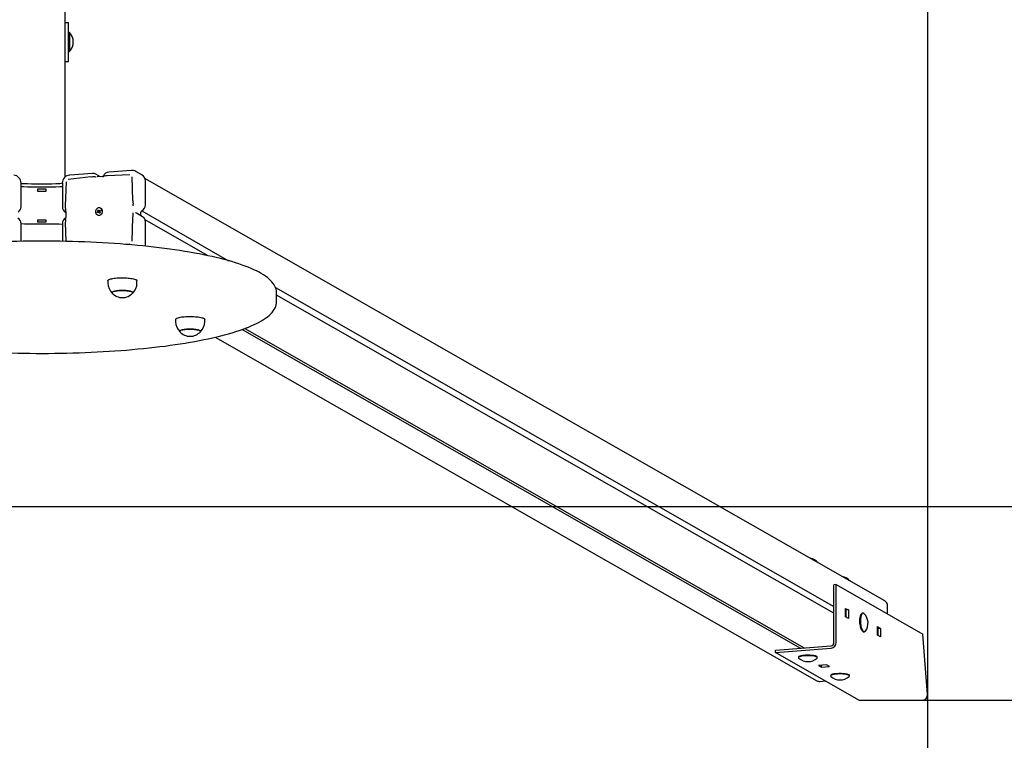
# Model space of a CAD drawing. Units: millimetres. Extents: x 1421 to 11209, y 1371 to 6504.
# Drawn here: x 5237 to 6495, y 3295 to 4216 of the extents above; entities that cross this region are included whole.
import ezdxf

# ---------------------------------------------------------------- set-up
doc = ezdxf.new("R2010")
doc.units = ezdxf.units.MM
doc.header["$LTSCALE"] = 50
doc.header["$PDSIZE"] = -1
doc.linetypes.add('SLD-Сплошная', pattern=[0])
doc.styles.get("Standard").update_dxf_attribs({"font": 'isocpeui.ttf'})
doc.dimstyles.new('ISO-25', dxfattribs={"dimtxt": 2.5, "dimasz": 2.5, "dimexe": 1.25, "dimexo": 0.625, "dimtad": 1, "dimtxsty": 'Standard', "dimcen": 2.5, "dimadec": 0, "dimazin": 0, "dimtfac": 1, "dimtmove": 0, "dimatfit": 3, "dimfxl": 1, "dimarcsym": 0})

# ---------------------------------------------------------------- blocks, each defined once
blk = doc.blocks.new('*D2')
at = {"color": 0, "lineweight": -2, "transparency": 16777216}
for p, q in [((6330.2, 6503.7), (10192.5, 6503.7)), ((10142.5, 6353.7), (10142.5, 5151.2)), ((10142.5, 3496.8), (10142.5, 4699.3)), ((6349.7, 3346.8), (10192.5, 3346.8))]:
    blk.add_line(p, q, dxfattribs=at)
at = {"color": 0, "transparency": 16777216}
for points in [[(10117.5, 6353.7), (10167.5, 6353.7), (10142.5, 6503.7)], [(10117.5, 3496.8), (10167.5, 3496.8), (10142.5, 3346.8)]]:
    blk.add_solid(points, dxfattribs=at)
at = {"layer": 'Defpoints', "color": 0, "transparency": 16777216}
for p in [(6330.2, 6503.7), (6349.7, 3346.8), (10142.5, 3346.8)]:
    blk.add_point(p, dxfattribs=at)
at = {"color": 0, "transparency": 16777216, "insert": (10142.5, 4925.3), "char_height": 150, "attachment_point": 5}
blk.add_mtext('3157', dxfattribs=at)
blk = doc.blocks.new('*D3')
at = {"color": 0, "lineweight": -2, "transparency": 16777216}
for p, q in [((4134.4, 6496.6), (4134.4, 2440.7)), ((6396.9, 6496.6), (6396.9, 2440.7)), ((6246.9, 2490.7), (4284.4, 2490.7))]:
    blk.add_line(p, q, dxfattribs=at)
at = {"color": 0, "transparency": 16777216}
for points in [[(4284.4, 2515.7), (4284.4, 2465.7), (4134.4, 2490.7)], [(6246.9, 2515.7), (6246.9, 2465.7), (6396.9, 2490.7)]]:
    blk.add_solid(points, dxfattribs=at)
at = {"layer": 'Defpoints', "color": 0, "transparency": 16777216}
for p in [(4134.4, 6496.6), (6396.9, 6496.6), (4134.4, 2490.7)]:
    blk.add_point(p, dxfattribs=at)
at = {"color": 0, "transparency": 16777216, "insert": (5265.6, 2715.7), "char_height": 150, "attachment_point": 5}
blk.add_mtext('2263', dxfattribs=at)
blk = doc.blocks.new('*D4')
at = {"color": 0, "lineweight": -2, "transparency": 16777216}
for p, q in [((9110.2, 4548.3), (9110.2, 1371.2)), ((1421, 4466.9), (1421, 1371.2)), ((1571, 1421.2), (8960.2, 1421.2))]:
    blk.add_line(p, q, dxfattribs=at)
at = {"color": 0, "transparency": 16777216}
for points in [[(1571, 1446.2), (1571, 1396.2), (1421, 1421.2)], [(8960.2, 1446.2), (8960.2, 1396.2), (9110.2, 1421.2)]]:
    blk.add_solid(points, dxfattribs=at)
at = {"layer": 'Defpoints', "color": 0, "transparency": 16777216}
for p in [(9110.2, 4548.3), (1421, 4466.9), (9110.2, 1421.2)]:
    blk.add_point(p, dxfattribs=at)
at = {"color": 0, "transparency": 16777216, "insert": (5265.6, 1647.2), "char_height": 150, "attachment_point": 5}
blk.add_mtext('7689', dxfattribs=at)

msp = doc.modelspace()

# ---------------------------------------------------------------- linework, layer by layer
at = {"color": 7, "linetype": 'SLD-Сплошная', "lineweight": 25}
for p, q in [((5295.6, 4015.4), (5295.6, 5835.1)), ((5295.6, 4212.8), (5299.6, 4212.8)), ((5299.6, 4162.8), (5299.6, 4212.8)), ((5300.5, 4199.8), (5300.1, 4199.4)), ((5300.1, 4176.2), (5300.1, 4199.4)), ((5301.1, 4199.8), (5300.5, 4199.8)), ((5300.5, 4198.7), (5300.5, 4199.8)), ((5300.5, 4198.7), (5300.5, 4175.8)), ((5301.1, 4198.7), (5301.1, 4199.8)), ((5301.1, 4198.7), (5301.1, 4175.8)), ((5300.1, 4176.2), (5300.5, 4175.8)), ((5300.5, 4175.8), (5301.1, 4175.8)), ((5295.6, 4162.8), (5299.6, 4162.8)), ((5328.5, 4015.3), (5299.4, 4012.1)), ((5330.4, 4019.9), (5301.3, 4017.7)), ((5340.7, 4015.6), (5334.9, 4018.9)), ((5343, 4015.8), (5336.3, 4015.3)), ((5344.1, 4016.4), (5344.2, 4016.4)), ((5378.3, 4018.1), (5349.2, 4016.8)), ((5380.2, 4023.7), (5351.1, 4021.5)), ((5382.1, 3985.1), (5381.1, 4015.4)), ((5393.5, 4018), (5385.7, 4022.4)), ((6342.3, 3473.7), (5397.3, 4013.5)), ((5239.3, 3977.3), (5239.3, 4007.6)), ((5271.1, 3999.7), (5260.1, 3999.7)), ((5260.1, 3999.7), (5260.1, 3997.4)), ((5271.1, 3997.4), (5271.1, 3999.7)), ((5292, 4007.6), (5292, 3977.3)), ((5296.6, 4009), (5295.6, 3978.6)), ((5398, 3979.7), (5398, 4010)), ((5260.1, 3997.4), (5271.1, 3997.4)), ((5341.2, 3975.2), (5341, 3975.4)), ((5296, 3970.4), (5296.5, 3970.1)), ((5296.2, 3962.8), (5296.2, 3962.9)), ((5296.5, 3971.3), (5296.5, 3963.5)), ((5336.4, 3970.4), (5337.4, 3971)), ((5338.3, 3970.6), (5336.4, 3970.4)), ((5336.8, 3969.6), (5336.4, 3970.4)), ((5336.5, 3966.9), (5336.5, 3966.9)), ((5337.8, 3970.2), (5336.8, 3969.6)), ((5337.1, 3971.6), (5337.8, 3971.6)), ((5337.7, 3971.3), (5337.1, 3971.6)), ((5338.6, 3971.4), (5337.1, 3971.6)), ((5337.2, 3973), (5338.1, 3973.5)), ((5337.7, 3972), (5337.2, 3973)), ((5338.6, 3971.4), (5337.2, 3973)), ((5338.1, 3973.5), (5338.6, 3972.5)), ((5338.1, 3969.5), (5338.2, 3970.3)), ((5338.5, 3970.2), (5338.1, 3969.5)), ((5338.5, 3970.2), (5338.3, 3970.6)), ((5338.6, 3971.4), (5339.4, 3971.9)), ((5339.3, 3969.7), (5338.6, 3970.1)), ((5339.2, 3968.9), (5338.7, 3969.9)), ((5338.8, 3972.2), (5339.2, 3972.8)), ((5339.2, 3972.8), (5339.1, 3972.1)), ((5339.1, 3972.1), (5339.6, 3971.7)), ((5339.5, 3969.5), (5339.2, 3968.9)), ((5340.1, 3969.3), (5339.2, 3968.9)), ((5339.5, 3972.2), (5340.5, 3972.8)), ((5340.2, 3970.7), (5339.5, 3970.7)), ((5339.5, 3969.5), (5339.5, 3969.5)), ((5339.6, 3971.1), (5340.2, 3970.7)), ((5339.6, 3970.4), (5340.1, 3969.3)), ((5340.9, 3971.9), (5339.9, 3971.4)), ((5340.2, 3971.7), (5340.5, 3972.8)), ((5340.2, 3971.7), (5340.2, 3971.7)), ((5340.5, 3972.8), (5340.9, 3971.9)), ((5381.1, 3933.2), (5382.1, 3963.6)), ((5394.4, 3964.5), (5386.6, 3969)), ((5392.3, 3966.7), (5392.3, 3970.3)), ((5393.5, 3972.2), (5504.1, 3908.3)), ((5239.3, 3933.1), (5239.3, 3955.7)), ((5271.1, 3960.2), (5260.1, 3960.2)), ((5260.1, 3960.2), (5260.1, 3957.9)), ((5260.1, 3957.9), (5271.1, 3957.9)), ((5271.1, 3957.9), (5271.1, 3960.2)), ((5292, 3955.7), (5292, 3933.1)), ((5295.6, 3957), (5296.4, 3933)), ((5477.4, 3914.8), (5397.7, 3960.4)), ((5398, 3927.8), (5398, 3958.1)), ((5371.4, 3929.3), (5378.3, 3930)), ((5398, 3927.8), (5398, 3927.8)), ((5350, 3882.7), (5350, 3879.7)), ((5387.2, 3879.7), (5387.2, 3882.7)), ((5564.2, 3874), (6277.5, 3466.5)), ((5565.6, 3856.2), (5565.6, 3867)), ((6277.5, 3457.8), (5565.6, 3864.4)), ((5436.5, 3833.2), (5436.6, 3830.3)), ((5473.7, 3830.3), (5473.7, 3833.2)), ((5487, 3810.6), (6255.5, 3371.6)), ((5521.8, 3820.5), (6234.9, 3413.2)), ((5524.8, 3821.6), (6239.2, 3413.5)), ((6298.4, 3499), (6298.2, 3499.1)), ((6280.3, 3494.5), (6277.5, 3494.3)), ((6277.5, 3420.3), (6277.5, 3494.3)), ((6280.3, 3420.5), (6280.3, 3494.5)), ((6280.3, 3494.5), (6391, 3431.3)), ((6292.1, 3464.1), (6295.9, 3462)), ((6292.1, 3453.4), (6292.1, 3464.1)), ((6293.1, 3461.8), (6292.1, 3462.3)), ((6295.9, 3462), (6293.1, 3461.8)), ((6293.1, 3452.8), (6293.1, 3461.8)), ((6295.9, 3462), (6295.9, 3451.2)), ((6345.9, 3457.1), (6345.9, 3467.3)), ((6292.1, 3458.2), (6293.1, 3457.6)), ((6295.9, 3451.2), (6292.1, 3453.4)), ((6312.3, 3456.7), (6312.3, 3456.7)), ((6314, 3458), (6314, 3458)), ((6314, 3435), (6314, 3435)), ((6315.8, 3434), (6315.8, 3434)), ((6333.2, 3440.7), (6336.9, 3438.5)), ((6333.2, 3429.9), (6333.2, 3440.7)), ((6334.1, 3438.3), (6333.2, 3438.9)), ((6333.2, 3434.7), (6334.1, 3434.2)), ((6336.9, 3438.5), (6334.1, 3438.3)), ((6334.1, 3429.4), (6334.1, 3438.3)), ((6336.9, 3438.5), (6336.9, 3427.8)), ((6336.9, 3427.8), (6333.2, 3429.9)), ((6396.9, 3353.9), (6391, 3431.3)), ((6202.6, 3410.7), (6273.7, 3416.1)), ((6202.6, 3407.8), (6273.7, 3413.2)), ((6202.6, 3407.8), (6202.6, 3410.7)), ((6309.4, 3346.8), (6202.6, 3407.8)), ((6232.2, 3401.7), (6232.2, 3401.7)), ((6232.9, 3402.6), (6232.9, 3402.6)), ((6255.5, 3402.6), (6255.5, 3402.6)), ((6256.2, 3401.7), (6256.2, 3401.7)), ((6268, 3391.8), (6257.7, 3391)), ((6257.7, 3391), (6261.4, 3388.9)), ((6261.4, 3388.9), (6261.4, 3391.3)), ((6261.4, 3388.9), (6271.8, 3389.7)), ((6271.8, 3389.7), (6268, 3391.8)), ((6259.4, 3370.8), (6266.5, 3371.3)), ((6273.2, 3378.2), (6273.2, 3378.2)), ((6273.9, 3379.1), (6273.9, 3379.1)), ((6296.6, 3379.1), (6296.6, 3379.1)), ((6297.2, 3378.2), (6297.2, 3378.2)), ((6309.4, 3346.8), (6390, 3346.8))]:
    msp.add_line(p, q, dxfattribs=at)
at = {"color": 251, "linetype": 'SLD-Сплошная', "true_color": 0x636466}
msp.add_line((1421, 3594.3), (9110.2, 3594.3), dxfattribs=at)
at = {"color": 7, "linetype": 'SLD-Сплошная', "lineweight": 25, "flags": 128}
for points in [[(5335.1, 4015.1), (5335.1, 4015.1), (5334.5, 4015.1), (5333.6, 4015.3), (5332.9, 4015.4)], [(5344.4, 4016.7), (5344.2, 4016.5), (5344.2, 4016.5)], [(5349.2, 4016.8), (5347.3, 4016.6), (5345.5, 4016.3)], [(5292, 4007.6), (5288.8, 4006.6), (5283.7, 4006.4), (5278.6, 4006.3), (5273.4, 4006.2), (5268.2, 4006.1), (5263, 4006.1), (5257.8, 4006.2), (5252.7, 4006.3), (5247.5, 4006.4), (5242.4, 4006.6), (5239.3, 4006.7)], [(5292, 4002.8), (5288.8, 4002.7), (5283.7, 4002.5), (5278.6, 4002.3), (5273.4, 4002.2), (5268.2, 4002.2), (5263, 4002.2), (5257.8, 4002.2), (5252.7, 4002.3), (5247.5, 4002.5), (5242.4, 4002.7), (5239.3, 4002.8)], [(5295.6, 3978.6), (5295.7, 3976.4), (5296, 3974.2)], [(5336.7, 3975.3), (5335.9, 3974.7), (5335.1, 3973.9), (5334.6, 3972.9), (5334.3, 3971.9), (5334.1, 3970.9), (5334.3, 3969.8), (5334.6, 3968.9), (5335.1, 3968), (5335.8, 3967.3), (5336.7, 3966.8), (5337.6, 3966.5), (5338.6, 3966.5), (5339.6, 3966.7), (5340.6, 3967.1), (5341.4, 3967.7), (5342.2, 3968.5), (5342.7, 3969.4), (5343, 3970.4), (5343.2, 3971.5), (5343.1, 3972.5), (5342.7, 3973.5), (5342.2, 3974.4), (5341.5, 3975.1), (5340.6, 3975.6), (5339.7, 3975.8), (5338.7, 3975.9), (5337.7, 3975.7), (5336.7, 3975.3)], [(5296.2, 3962.8), (5296.2, 3962.9), (5296.1, 3962.8)], [(5382.1, 3963.6), (5382.2, 3965.6), (5382.5, 3967.6)], [(5386.6, 3969), (5385.9, 3969.3), (5385.4, 3969.6)], [(5239.3, 3955.7), (5243.7, 3955.3), (5251, 3955.4), (5258.3, 3955.5), (5265.6, 3955.5), (5272.9, 3955.5), (5280.2, 3955.4), (5287.5, 3955.3), (5292, 3955.2)], [(5565.6, 3867), (5565.6, 3868.2), (5565.3, 3870.1), (5564.9, 3872), (5564.3, 3873.9), (5563.4, 3875.7), (5562.4, 3877.6), (5561.1, 3879.4), (5559.6, 3881.3), (5557.9, 3883.1), (5555.9, 3884.9), (5553.8, 3886.7), (5551.4, 3888.5), (5548.8, 3890.2), (5546, 3891.9), (5543.1, 3893.6), (5539.9, 3895.2), (5536.6, 3896.8), (5533.1, 3898.3), (5529.4, 3899.9), (5525.6, 3901.4), (5521.5, 3902.8), (5517.3, 3904.3), (5512.9, 3905.7), (5508.4, 3907.1), (5503.7, 3908.4), (5498.8, 3909.7), (5493.8, 3911), (5488.6, 3912.3), (5483.3, 3913.5), (5477.8, 3914.7), (5472.2, 3915.9), (5466.5, 3917), (5460.6, 3918.1), (5454.5, 3919.2), (5448.4, 3920.2), (5442.1, 3921.2), (5435.7, 3922.2), (5429.1, 3923.1), (5422.5, 3924), (5415.7, 3924.8), (5408.9, 3925.7), (5401.9, 3926.4), (5394.9, 3927.2), (5387.8, 3927.9), (5380.5, 3928.5), (5373.2, 3929.1), (5365.9, 3929.7), (5358.4, 3930.2), (5350.9, 3930.7), (5343.3, 3931.2), (5335.7, 3931.6), (5328.1, 3932), (5320.3, 3932.3), (5312.6, 3932.6), (5304.8, 3932.8), (5297, 3933), (5289.2, 3933.1), (5281.3, 3933.3), (5273.5, 3933.3), (5265.6, 3933.3), (5257.7, 3933.3), (5249.9, 3933.3), (5242, 3933.1), (5234.2, 3933), (5226.4, 3932.8), (5218.6, 3932.6), (5210.9, 3932.3), (5203.2, 3932), (5195.5, 3931.6), (5187.9, 3931.2), (5180.3, 3930.7), (5172.8, 3930.2), (5165.4, 3929.7), (5158, 3929.1), (5150.7, 3928.5), (5143.5, 3927.9), (5136.3, 3927.2), (5129.3, 3926.4), (5122.3, 3925.7), (5115.5, 3924.8), (5108.7, 3924), (5102.1, 3923.1), (5095.6, 3922.2), (5089.2, 3921.2), (5082.9, 3920.2), (5076.7, 3919.2), (5070.7, 3918.1), (5064.8, 3917), (5059, 3915.9), (5053.4, 3914.7), (5048, 3913.5), (5042.6, 3912.3), (5037.5, 3911), (5032.4, 3909.8), (5027.6, 3908.4), (5022.9, 3907.1), (5018.4, 3905.7), (5014, 3904.3), (5009.8, 3902.9), (5005.8, 3901.4), (5001.9, 3899.9), (4998.2, 3898.4), (4994.7, 3896.8), (4991.4, 3895.2), (4988.3, 3893.6), (4985.3, 3892), (4982.6, 3890.3), (4980, 3888.6), (4977.6, 3886.8), (4975.4, 3885), (4973.4, 3883.2), (4971.6, 3881.3), (4970.1, 3879.3), (4968.7, 3877.4), (4967.6, 3875.4), (4966.8, 3873.4), (4966.2, 3871.5), (4965.8, 3869.5), (4965.6, 3867.6), (4965.6, 3867)], [(5350, 3882.7), (5350.1, 3883), (5350.3, 3883.4), (5350.8, 3883.8), (5351.6, 3884.2), (5352.5, 3884.6), (5353.6, 3885), (5355, 3885.3), (5356.5, 3885.6), (5358.1, 3885.9), (5359.9, 3886.1)], [(5359.9, 3886.1), (5361.8, 3886.3), (5363.8, 3886.4), (5365.8, 3886.5), (5367.9, 3886.5), (5370, 3886.5), (5372.1, 3886.5), (5374.1, 3886.4), (5376, 3886.2), (5377.9, 3886), (5379.6, 3885.8), (5381.3, 3885.5), (5382.7, 3885.2), (5384, 3884.8), (5385.1, 3884.5), (5385.9, 3884.1), (5386.6, 3883.7), (5387, 3883.2), (5387.2, 3882.8), (5387.2, 3882.7)], [(5371.3, 3870.2), (5369.5, 3870.3), (5367.7, 3870.3), (5365.9, 3870.2), (5364.2, 3870.1), (5362.6, 3870), (5361, 3869.8), (5359.7, 3869.6), (5358.4, 3869.3), (5357.4, 3869), (5356.5, 3868.7), (5355.9, 3868.3), (5355.5, 3868), (5355.3, 3867.6), (5355.3, 3867.2), (5355.5, 3867)], [(5355.5, 3867), (5355.4, 3867.2), (5355.3, 3867.5), (5355.4, 3867.9), (5355.8, 3868.3), (5356.4, 3868.6), (5357.2, 3869), (5358.3, 3869.3), (5359.5, 3869.5), (5360.8, 3869.8), (5362.4, 3870)], [(5362.4, 3870), (5364, 3870.1), (5365.7, 3870.2), (5367.5, 3870.3), (5369.3, 3870.3), (5371, 3870.2), (5372.8, 3870.1), (5374.4, 3870), (5376, 3869.8), (5377.4, 3869.6), (5378.6, 3869.3), (5379.7, 3869), (5380.6, 3868.7), (5381.3, 3868.4), (5381.7, 3868), (5381.9, 3867.7), (5381.9, 3867.3), (5381.7, 3867)], [(5381.7, 3867), (5381.9, 3867.2), (5382, 3867.6), (5381.8, 3868), (5381.4, 3868.3), (5380.7, 3868.7), (5379.9, 3869), (5378.8, 3869.3), (5377.6, 3869.6), (5376.2, 3869.8), (5374.6, 3870), (5373, 3870.1), (5371.3, 3870.2)], [(4965.6, 3856.2), (4965.7, 3854.9), (4965.9, 3853), (4966.4, 3851.1), (4967, 3849.2), (4967.9, 3847.3), (4969, 3845.5), (4970.3, 3843.6), (4971.8, 3841.8), (4973.5, 3840), (4975.5, 3838.2), (4977.7, 3836.4), (4980.1, 3834.6), (4982.7, 3832.9), (4985.4, 3831.2), (4988.4, 3829.6), (4991.6, 3827.9), (4994.9, 3826.3), (4998.5, 3824.8), (5002.2, 3823.3), (5006, 3821.8), (5010.1, 3820.3), (5014.3, 3818.9), (5018.7, 3817.4), (5023.2, 3816.1), (5028, 3814.7), (5032.8, 3813.4), (5037.9, 3812.1), (5043.1, 3810.8), (5048.4, 3809.6), (5053.9, 3808.4), (5059.5, 3807.3), (5065.3, 3806.1), (5071.2, 3805), (5077.3, 3804), (5083.4, 3802.9), (5089.7, 3801.9), (5096.2, 3801), (5102.7, 3800.1), (5109.3, 3799.2), (5116.1, 3798.3), (5123, 3797.5), (5129.9, 3796.8), (5137, 3796), (5144.1, 3795.3), (5151.3, 3794.7), (5158.7, 3794.1), (5166, 3793.5), (5173.5, 3793), (5181, 3792.5), (5188.6, 3792), (5196.2, 3791.6), (5203.9, 3791.3), (5211.6, 3790.9), (5219.3, 3790.7), (5227.1, 3790.4), (5234.9, 3790.2), (5242.8, 3790.1), (5250.6, 3790), (5258.5, 3789.9), (5266.3, 3789.9), (5274.2, 3789.9), (5282.1, 3790), (5289.9, 3790.1), (5297.7, 3790.3), (5305.5, 3790.5), (5313.3, 3790.7), (5321.1, 3791), (5328.8, 3791.3), (5336.4, 3791.7), (5344, 3792.1), (5351.6, 3792.6), (5359.1, 3793.1), (5366.5, 3793.6), (5373.9, 3794.2), (5381.2, 3794.8), (5388.4, 3795.5), (5395.5, 3796.2), (5402.6, 3796.9), (5409.5, 3797.7), (5416.4, 3798.5), (5423.1, 3799.3), (5429.7, 3800.2), (5436.2, 3801.2), (5442.6, 3802.1), (5448.9, 3803.1), (5455.1, 3804.2), (5461.1, 3805.2), (5467, 3806.3), (5472.7, 3807.5), (5478.3, 3808.6), (5483.8, 3809.8), (5489.1, 3811.1), (5494.2, 3812.3), (5499.2, 3813.6), (5504.1, 3814.9), (5508.8, 3816.3), (5513.3, 3817.7), (5517.6, 3819.1), (5521.8, 3820.5), (5525.8, 3822), (5529.7, 3823.5), (5533.3, 3825), (5536.8, 3826.6), (5540.1, 3828.2), (5543.2, 3829.8), (5546.2, 3831.4), (5548.9, 3833.1), (5551.5, 3834.8), (5553.9, 3836.6), (5556, 3838.4), (5558, 3840.3), (5559.8, 3842.2), (5561.3, 3844.1), (5562.6, 3846), (5563.7, 3848), (5564.5, 3850), (5565.1, 3852), (5565.5, 3853.9), (5565.6, 3855.7), (5565.6, 3856.2)], [(5436.5, 3833.2), (5436.6, 3833.4), (5436.8, 3833.8), (5437.2, 3834.2), (5437.8, 3834.7), (5438.7, 3835.1), (5439.8, 3835.4), (5441.1, 3835.8), (5442.5, 3836.1), (5444.1, 3836.4)], [(5444.1, 3836.4), (5445.9, 3836.6), (5447.7, 3836.8), (5449.7, 3836.9), (5451.7, 3837), (5453.8, 3837.1), (5455.9, 3837.1), (5457.9, 3837.1), (5460, 3837), (5462, 3836.8), (5463.9, 3836.7), (5465.6, 3836.4), (5467.3, 3836.2), (5468.8, 3835.9), (5470.1, 3835.5), (5471.3, 3835.2), (5472.2, 3834.8), (5472.9, 3834.4), (5473.4, 3834), (5473.7, 3833.5), (5473.7, 3833.2)], [(5455.8, 3820.8), (5454.1, 3820.8), (5452.3, 3820.8), (5450.6, 3820.7), (5449, 3820.5), (5447.4, 3820.3), (5446.1, 3820.1), (5444.8, 3819.8), (5443.8, 3819.5), (5443, 3819.2), (5442.3, 3818.9), (5442, 3818.5), (5441.8, 3818.1), (5441.9, 3817.8), (5442, 3817.6)], [(5442, 3817.6), (5441.9, 3817.7), (5441.8, 3818.1), (5441.9, 3818.4), (5442.3, 3818.8), (5442.9, 3819.2), (5443.7, 3819.5), (5444.7, 3819.8), (5445.9, 3820.1), (5447.2, 3820.3)], [(5447.2, 3820.3), (5448.7, 3820.5), (5450.4, 3820.7), (5452.1, 3820.8), (5453.8, 3820.8), (5455.6, 3820.9), (5457.4, 3820.8), (5459.1, 3820.7), (5460.8, 3820.6), (5462.3, 3820.4), (5463.8, 3820.2), (5465.1, 3819.9), (5466.2, 3819.6), (5467.1, 3819.3), (5467.8, 3819), (5468.2, 3818.6), (5468.5, 3818.3), (5468.5, 3817.9), (5468.3, 3817.6)], [(5468.3, 3817.6), (5468.4, 3817.8), (5468.5, 3818.2), (5468.3, 3818.6), (5467.8, 3818.9), (5467.2, 3819.3), (5466.3, 3819.6), (5465.2, 3819.9), (5464, 3820.2), (5462.5, 3820.4), (5461, 3820.6), (5459.3, 3820.7), (5457.6, 3820.8), (5455.8, 3820.8)], [(6257.3, 3522.4), (6257.4, 3522.3), (6257.2, 3522.5)], [(6296.2, 3500), (6296.3, 3500), (6297.2, 3499.7)], [(6314, 3435), (6313.9, 3435.1), (6313.4, 3435.7), (6312.9, 3436.6), (6312.4, 3437.7), (6311.9, 3438.9), (6311.5, 3440.3), (6311.2, 3441.7), (6310.9, 3443.3), (6310.7, 3445), (6310.6, 3446.6), (6310.5, 3448.2), (6310.6, 3449.8), (6310.7, 3451.3), (6310.9, 3452.7), (6311.2, 3454), (6311.5, 3455.1), (6311.9, 3456), (6312.3, 3456.7)], [(6314, 3458), (6313.5, 3457.8), (6312.9, 3457.4), (6312.4, 3456.8), (6312, 3456), (6311.6, 3455), (6311.3, 3453.8), (6311.1, 3452.5), (6310.9, 3451), (6310.8, 3449.5), (6310.8, 3447.8), (6310.9, 3446.2), (6311, 3444.5), (6311.2, 3442.9), (6311.5, 3441.3), (6311.9, 3439.8), (6312.3, 3438.4), (6312.7, 3437.2), (6313.3, 3436.2), (6313.8, 3435.3), (6314.4, 3434.7), (6314.9, 3434.2), (6315.5, 3434), (6315.8, 3434)], [(6316.1, 3457.3), (6315.7, 3457.6), (6315.1, 3457.9), (6314.5, 3458), (6314, 3457.8), (6313.5, 3457.5), (6313, 3456.9), (6312.5, 3456), (6312.2, 3455), (6311.8, 3453.9), (6311.6, 3452.5), (6311.4, 3451.1), (6311.3, 3449.5), (6311.3, 3447.9), (6311.4, 3446.2), (6311.5, 3444.5), (6311.7, 3442.9), (6312, 3441.3), (6312.4, 3439.8), (6312.8, 3438.5), (6313.3, 3437.3), (6313.8, 3436.2), (6314.3, 3435.3), (6314.9, 3434.7), (6315.5, 3434.3), (6316, 3434.1), (6316.6, 3434.1), (6317.1, 3434.4), (6317.1, 3434.4)], [(6317.1, 3434.4), (6317.6, 3434.9), (6317.7, 3435)], [(6237.5, 3403.7), (6236.1, 3403.5), (6235, 3403.3), (6234, 3403), (6233.2, 3402.7), (6232.6, 3402.4), (6232.3, 3402), (6232.2, 3401.7)], [(6237.5, 3403.2), (6236.1, 3403), (6235, 3402.7), (6234, 3402.5), (6233.2, 3402.1), (6232.6, 3401.8), (6232.3, 3401.5), (6232.2, 3401.1), (6232.3, 3400.8), (6232.5, 3400.6)], [(6232.9, 3402.6), (6233, 3402.7), (6233.5, 3403), (6234.3, 3403.3), (6235.2, 3403.6), (6236.4, 3403.9), (6237.7, 3404.1), (6239.1, 3404.2), (6240.6, 3404.4), (6242.3, 3404.5), (6243.9, 3404.5), (6245.6, 3404.5), (6247.2, 3404.4), (6248.7, 3404.3), (6250.2, 3404.1), (6251.6, 3403.9), (6252.8, 3403.7), (6253.8, 3403.4), (6254.6, 3403.1), (6255.2, 3402.8), (6255.5, 3402.6)], [(6256.2, 3401.7), (6256.2, 3401.9), (6255.9, 3402.2), (6255.5, 3402.5), (6254.8, 3402.9), (6253.9, 3403.2), (6252.8, 3403.4), (6251.6, 3403.7), (6250.2, 3403.8), (6248.7, 3404), (6247.1, 3404.1), (6245.4, 3404.2), (6243.7, 3404.2), (6242.1, 3404.1), (6240.5, 3404.1), (6238.9, 3403.9), (6237.5, 3403.7)], [(6255.9, 3400.6), (6255.9, 3400.6), (6256.2, 3401), (6256.2, 3401.3), (6255.9, 3401.7), (6255.5, 3402), (6254.8, 3402.3), (6253.9, 3402.6), (6252.8, 3402.9), (6251.6, 3403.1), (6250.2, 3403.3), (6248.7, 3403.4), (6247.1, 3403.6), (6245.4, 3403.6), (6243.7, 3403.6), (6242.1, 3403.6), (6240.5, 3403.5), (6238.9, 3403.4), (6237.5, 3403.2)], [(6297.2, 3378.2), (6297.2, 3378.3), (6297.1, 3378.6), (6296.7, 3379), (6296.1, 3379.3), (6295.2, 3379.6), (6294.2, 3379.9), (6293, 3380.1), (6291.7, 3380.3), (6290.2, 3380.5), (6288.7, 3380.6), (6287, 3380.7), (6285.4, 3380.7), (6283.7, 3380.7), (6282, 3380.6), (6280.5, 3380.5), (6279, 3380.4), (6277.6, 3380.2), (6276.4, 3379.9), (6275.4, 3379.7), (6274.5, 3379.4), (6273.9, 3379), (6273.4, 3378.7), (6273.2, 3378.4), (6273.2, 3378.2)], [(6296.9, 3377.1), (6297.2, 3377.4), (6297.2, 3377.7), (6297.1, 3378.1), (6296.7, 3378.4), (6296.1, 3378.8), (6295.2, 3379.1), (6294.2, 3379.3), (6293, 3379.6), (6291.7, 3379.8), (6290.2, 3380), (6288.7, 3380.1), (6287, 3380.2), (6285.4, 3380.2), (6283.7, 3380.2), (6282, 3380.1), (6280.5, 3380), (6279, 3379.8), (6277.6, 3379.6), (6276.4, 3379.4), (6275.4, 3379.1), (6274.5, 3378.8), (6273.9, 3378.5), (6273.4, 3378.1), (6273.2, 3377.8), (6273.3, 3377.5), (6273.5, 3377.1)], [(6277.3, 3380.4), (6278.5, 3380.6), (6280, 3380.8), (6281.5, 3380.9), (6283.1, 3381), (6284.7, 3381), (6286.4, 3381), (6288, 3381), (6289.6, 3380.9), (6291.1, 3380.7), (6292.4, 3380.5), (6293.7, 3380.3), (6294.7, 3380), (6295.6, 3379.7), (6296.2, 3379.4), (6296.6, 3379.1)]]:
    msp.add_lwpolyline(points, dxfattribs=at)
at = {"color": 7, "linetype": 'SLD-Сплошная', "lineweight": 25}
for centre, radius, start, end in [((5288.6, 4187.8), 17.3, 316.0913, 43.9087), ((5229.1, 4007.6), 10.1, 359.8406, 85.2234), ((5302.1, 4007.6), 10.2, 94.8607, 180.0753), ((5331.7, 3977.3), 38.1, 88.1382, 94.7123), ((5331, 4012.1), 7.82, 60.3767, 94.4075), ((5342.9, 4017.3), 1.5, 273.7133, 324.5505), ((5342.3, 4025.2), 9.42, 274.308, 290.0126), ((5351.7, 4013.5), 7.96, 94.277, 156.451), ((5380.9, 4014.3), 9.42, 59.6873, 94.5812), ((5389, 4010.2), 9, 358.6311, 59.5648), ((5231.4, 3977.2), 7.89, 299.7404, 0.154), ((5299.6, 3977.1), 7.64, 178.9406, 241.5857), ((5284.7, 3970.8), 11.8, 2.5491, 16.5797), ((5338.6, 3971.2), 4.81, 243.8619, 56.6652), ((5406, 3984.9), 24, 179.4903, 190.0605), ((5374.6, 3980.3), 7.84, 346.2979, 2.7045), ((5389.4, 3979.7), 8.58, 298.2975, 359.746), ((5231.3, 3955.8), 7.97, 359.7037, 61.1177), ((5300, 3955.8), 8.01, 119.1086, 180.2367), ((5285.5, 3963.2), 10.7, 348.2857, 358.2868), ((5295.6, 3963.5), 0.898, 315.7056, 2.6286), ((5337, 3971.7), 0.77, 299.8547, 327.8557), ((5337.1, 3971.7), 0.707, 355.275, 24.9336), ((5338.2, 3969.6), 0.691, 89.8562, 119.9521), ((5337.8, 3971.2), 0.768, 308.0532, 15.009), ((5338.2, 3969.6), 0.63, 25.0033, 57.0805), ((5339.2, 3972.7), 0.63, 205.0102, 237.0625), ((5339.1, 3972.8), 0.691, 269.84, 299.9677), ((5339, 3969.2), 0.62, 34.6063, 60.2097), ((5340.2, 3970.7), 0.707, 175.2766, 204.9263), ((5340, 3972.3), 0.643, 240.7933, 291.5899), ((5340.3, 3970.7), 0.77, 119.8416, 147.854), ((5373, 3967.6), 9.48, 0.049, 12.2049), ((5394.5, 3970.3), 2.14, 118.2991, 179.7447), ((5394.2, 3966.7), 1.87, 179.3755, 219.6879), ((5390.8, 3958.3), 7.22, 358.7203, 59.4757), ((5313.2, 3957.4), 17.5, 168.1818, 181.2653), ((5367.4, 3879.6), 17.3, 179.7297, 227.2958), ((5369.9, 3879.6), 17.3, 313.2703, 0.3726), ((5368.6, 3878.6), 17.5, 221.401, 318.5991), ((5453.8, 3830.2), 17.2, 179.503, 227.6284), ((5456.4, 3830.2), 17.3, 313.2477, 0.3317), ((5455.1, 3829.2), 17.5, 221.4011, 318.5991), ((6244.2, 3510.8), 17.5, 41.401, 80.4506), ((6254.2, 3518.9), 4.66, 48.3833, 78.5329), ((6253.8, 3518.1), 5.58, 52.9335, 76.2515), ((6285.2, 3487.4), 17.5, 41.401, 80.4506), ((6295, 3495), 5.21, 52.7937, 77.2637), ((6296.3, 3497), 2.82, 43.9146, 71.5128), ((6338.7, 3467.4), 7.25, 358.8538, 59.3418), ((6303.7, 3445.1), 17.3, 324.1897, 44.4653), ((6273, 3420.5), 7.35, 276.0122, 0.2942), ((6273.3, 3420.3), 4.2, 276.014, 0.2915), ((6244.2, 3413.3), 17.3, 227.4376, 312.5624), ((6258.9, 3377.6), 6.9, 240.3972, 274.6305), ((6285.2, 3389.9), 17.3, 227.4374, 312.5625), ((6278, 3373.1), 7.29, 95.9799, 124.4697)]:
    msp.add_arc(centre, radius, start, end, dxfattribs=at)
for centre, major_axis, ratio, start_param, end_param in [((5298.9, 4195.8), (0, 1.55), 0.774371, 3.764419, 4.712389), ((5298.9, 4184.2), (1.2, 0), 0.576508, 0, 0.94797), ((5298.9, 4179.7), (0, 1.55), 0.774371, 4.712389, 5.660359), ((5337.1, 3971.6), (3.27, -1.06), 0.050619, 4.901029, 5.162829), ((5337.1, 3971.6), (2.85, -2.31), 0.116584, 1.163478, 1.425278), ((5337.8, 3971.2), (1.08, -0.1), 0.572131, 5.035973, 5.194502), ((5338.1, 3969.5), (3.5, -1.67), 0.171948, 1.550263, 1.636874), ((5337.8, 3971.2), (0.818, -0.789), 0.607239, 1.235385, 1.393914), ((5338.1, 3969.5), (2.28, -1.25), 0.278389, 1.504944, 1.553292), ((5339.2, 3972.8), (3.4, -1.98), 0.184328, 4.705607, 4.967406), ((5339.2, 3972.8), (2.12, -1.7), 0.219045, 4.860517, 5.122317), ((5338.8, 3969.1), (0.614, 0.478), 0.299882, 5.834154, 5.992683), ((5340.2, 3970.7), (2.51, -2.26), 0.032343, 4.516305, 4.675853), ((5339.9, 3972.4), (-0.096, 0.858), 0.387719, 3.706415, 3.864944), ((6389.4, 3353.9), (6.61, -3.78), 0.919158, 5.268449, 6.839245)]:
    msp.add_ellipse(centre, major_axis=major_axis, ratio=ratio, start_param=start_param, end_param=end_param, dxfattribs=at)

# ---------------------------------------------------------------- dimensions: what is measured, and where the dimension line sits
dim = msp.add_linear_dim(base=(10142.5, 3346.8), p1=(6330.2, 6503.7), p2=(6349.7, 3346.8), angle=90, dimstyle='ISO-25', override={"dimtxt": 150, "dimasz": 150, "dimexe": 50, "dimexo": 0, "dimgap": 150, "dimtih": 1, "dimtoh": 1, "dimdec": 0, "dimzin": 0, "dimadec": 2, "dimtdec": 3, "dimtzin": 0})
dim.commit()
dim.dimension.update_dxf_attribs({"geometry": '*D2', "text_midpoint": (10142.5, 4925.3)})
dim = msp.add_linear_dim(base=(4134.4, 2490.7), p1=(6396.9, 6496.6), p2=(4134.4, 6496.6), text='2263', dimstyle='ISO-25', override={"dimtxt": 150, "dimasz": 150, "dimexe": 50, "dimexo": 0, "dimgap": 150, "dimtih": 1, "dimtoh": 1, "dimdec": 0, "dimzin": 0, "dimadec": 2, "dimtdec": 3, "dimtzin": 0})
dim.commit()
dim.dimension.update_dxf_attribs({"geometry": '*D3', "text_midpoint": (5265.6, 2715.7)})
at = {"color": 251, "true_color": 0x636466}
dim = msp.add_linear_dim(base=(9110.2, 1421.2), p1=(1421, 4466.9), p2=(9110.2, 4548.3), dimstyle='ISO-25', override={"dimtxt": 150, "dimasz": 150, "dimexe": 50, "dimexo": 0, "dimgap": 150, "dimtih": 1, "dimtoh": 1, "dimdec": 0, "dimzin": 0, "dimadec": 2, "dimtdec": 3, "dimtzin": 0}, dxfattribs=at)
dim.commit()
dim.dimension.update_dxf_attribs({"geometry": '*D4', "text_midpoint": (5265.6, 1647.2)})

doc.saveas('drawing.dxf')
